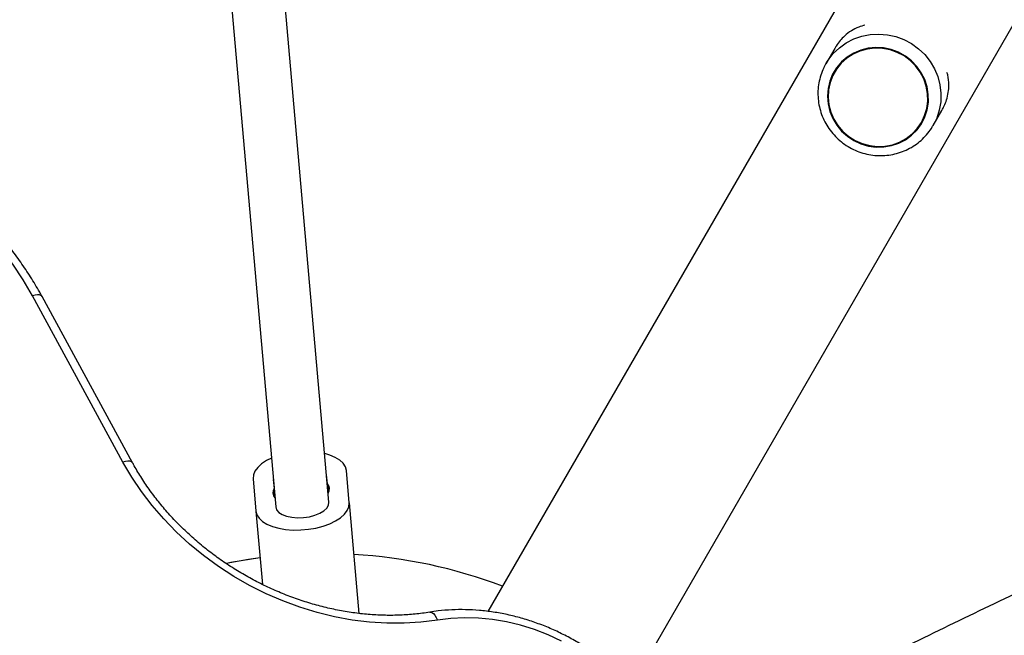
# Model space of a CAD drawing. Units: millimetres. Extents: x 0 to 17715, y 0 to 8868.
# Drawn here: x 8908 to 9202, y 4223 to 4407 of the extents above; entities that cross this region are included whole.
import ezdxf

# ---------------------------------------------------------------- set-up
doc = ezdxf.new("R2010")
doc.units = ezdxf.units.MM

msp = doc.modelspace()

# ---------------------------------------------------------------- linework, layer by layer
at = {"color": 7, "linetype": 'Continuous', "lineweight": 25, "ltscale": 50}
for p, q in [((10086.1, 6029.22), (9047.54, 4230.39)), ((9090.53, 4208.24), (10127.92, 6005.07)), ((8962.11, 4511.6), (8984.1, 4261.67)), ((9000.04, 4263.07), (8978.46, 4508.43)), ((9151.24, 4398.7), (9148.6, 4394.13)), ((9148.04, 4393.07), (9148.6, 4394.13)), ((9151.01, 4391.7), (9151, 4391.69)), ((9180.64, 4375.63), (9183.28, 4380.19)), ((9177.33, 4376.49), (9177.34, 4376.5)), ((8938.45, 4275.05), (8911.36, 4324.79)), ((8941.34, 4274.84), (8914.25, 4324.58)), ((8999.56, 4268.58), (8999.32, 4271.31)), ((9006.08, 4262.87), (9005.23, 4272.56)), ((8977.34, 4270.11), (8978.19, 4260.41)), ((8983.38, 4269.91), (8983.62, 4267.18)), ((8999.56, 4268.58), (8999.8, 4265.8)), ((8983.86, 4264.4), (8983.62, 4267.18)), ((9006.08, 4262.87), (9008.99, 4229.84)), ((8978.19, 4260.41), (8980.12, 4238.52))]:
    msp.add_line(p, q, dxfattribs=at)
at = {"color": 8, "linetype": 'Continuous', "lineweight": 25, "ltscale": 50, "flags": 128}
for points in [[(9148.6, 4394.13), (9149.27, 4395.2), (9150.82, 4397.17), (9152.65, 4398.91), (9154.7, 4400.37), (9156.95, 4401.53), (9159.35, 4402.37), (9161.85, 4402.86), (9164.41, 4403.01), (9166.97, 4402.81), (9169.48, 4402.25), (9171.9, 4401.36), (9174.18, 4400.14), (9176.27, 4398.63), (9178.14, 4396.85), (9179.74, 4394.84), (9181.05, 4392.64), (9182.03, 4390.28), (9182.68, 4387.82), (9182.98, 4385.3), (9182.92, 4382.77), (9182.51, 4380.29), (9181.74, 4377.89), (9180.64, 4375.63)], [(8914.25, 4324.58), (8914.2, 4324.66), (8913.9, 4324.9), (8913.45, 4325.04), (8912.86, 4325.06), (8912.15, 4324.98), (8911.36, 4324.79)], [(8941.34, 4274.84), (8941.29, 4274.92), (8940.99, 4275.16), (8940.54, 4275.3), (8939.95, 4275.32), (8939.24, 4275.24), (8938.45, 4275.05)], [(9030.15, 4230.21), (9030.39, 4230.22), (9030.83, 4230.09), (9031.27, 4229.77), (9031.7, 4229.29), (9032.11, 4228.64), (9032.47, 4227.87)]]:
    msp.add_lwpolyline(points, dxfattribs=at)
at = {"color": 7, "linetype": 'Continuous', "lineweight": 25, "ltscale": 50, "flags": 128}
for points in [[(9163.56, 4398.99), (9161.26, 4398.78), (9159.04, 4398.22), (9156.93, 4397.33), (9154.99, 4396.13), (9153.27, 4394.65), (9151.8, 4392.92), (9150.62, 4390.99), (9149.76, 4388.89), (9149.24, 4386.68), (9149.07, 4384.41), (9149.25, 4382.13), (9149.78, 4379.9), (9150.65, 4377.77), (9151.83, 4375.78), (9153.31, 4373.99), (9155.04, 4372.44), (9156.98, 4371.16), (9159.09, 4370.18), (9161.32, 4369.53), (9163.62, 4369.22), (9165.93, 4369.26), (9168.2, 4369.65), (9170.37, 4370.37), (9172.4, 4371.42), (9174.24, 4372.76), (9175.84, 4374.37), (9177.16, 4376.21), (9178.18, 4378.23), (9178.88, 4380.39), (9179.23, 4382.64), (9179.22, 4384.92), (9178.86, 4387.18), (9178.16, 4389.37), (9177.13, 4391.43), (9175.8, 4393.32), (9174.19, 4395), (9172.35, 4396.42), (9170.32, 4397.55), (9168.14, 4398.37), (9165.87, 4398.85), (9163.56, 4398.99)], [(9177.16, 4376.59), (9178.12, 4378.61), (9178.76, 4380.76), (9179.05, 4382.98), (9178.99, 4385.23), (9178.59, 4387.46), (9177.85, 4389.6), (9176.79, 4391.62), (9175.43, 4393.46), (9173.81, 4395.08), (9171.96, 4396.44), (9169.93, 4397.52), (9167.77, 4398.27), (9165.52, 4398.7), (9163.24, 4398.78), (9160.98, 4398.52), (9158.79, 4397.92), (9156.73, 4397), (9154.85, 4395.78), (9153.18, 4394.28), (9151.77, 4392.54), (9150.66, 4390.6), (9149.86, 4388.51), (9149.39, 4386.32), (9149.27, 4384.08), (9149.5, 4381.83), (9150.07, 4379.64), (9150.98, 4377.56), (9152.19, 4375.62), (9153.69, 4373.89), (9155.43, 4372.39), (9157.37, 4371.17), (9159.47, 4370.25), (9161.69, 4369.66), (9163.96, 4369.4), (9166.24, 4369.49), (9168.47, 4369.92), (9170.59, 4370.68), (9172.57, 4371.76), (9174.35, 4373.13), (9175.89, 4374.75), (9177.16, 4376.59)], [(8911.36, 4324.79), (8908.58, 4329.55), (8905.5, 4334.2), (8902.13, 4338.72), (8898.49, 4343.09), (8894.58, 4347.29), (8890.42, 4351.32), (8886.04, 4355.14), (8881.44, 4358.75), (8876.65, 4362.13), (8871.68, 4365.27), (8866.56, 4368.15), (8861.3, 4370.77), (8855.93, 4373.11), (8850.47, 4375.17), (8844.94, 4376.93), (8839.36, 4378.39), (8833.75, 4379.54), (8828.15, 4380.38), (8822.56, 4380.9)], [(9005.23, 4272.56), (9004.94, 4273.66), (9004.28, 4274.7), (9003.26, 4275.65), (9001.92, 4276.47), (9000.29, 4277.16), (8998.76, 4277.61)], [(9032.47, 4227.87), (9027.53, 4227.22), (9022.48, 4226.9), (9017.34, 4226.89), (9012.16, 4227.21), (9006.94, 4227.86), (9001.71, 4228.82), (8996.5, 4230.09), (8991.33, 4231.67), (8986.23, 4233.56), (8981.22, 4235.73), (8976.32, 4238.19), (8971.57, 4240.91), (8966.97, 4243.89), (8962.56, 4247.12), (8958.35, 4250.57), (8954.37, 4254.23), (8950.63, 4258.08), (8947.15, 4262.11), (8943.95, 4266.29), (8941.05, 4270.61), (8938.45, 4275.05)], [(8982.82, 4276.21), (8981.4, 4275.5), (8979.91, 4274.54), (8978.73, 4273.49), (8977.9, 4272.38), (8977.43, 4271.24), (8977.34, 4270.11)], [(8978.19, 4260.41), (8978.48, 4259.31), (8979.14, 4258.28), (8980.15, 4257.33), (8981.5, 4256.5), (8983.13, 4255.82), (8985.01, 4255.29), (8987.08, 4254.93), (8989.29, 4254.76), (8991.58, 4254.78), (8993.88, 4254.98), (8996.14, 4255.36), (8998.28, 4255.92), (9000.26, 4256.63), (9002.02, 4257.48), (9003.51, 4258.44), (9004.69, 4259.49), (9005.52, 4260.6), (9005.99, 4261.73), (9006.08, 4262.87)], [(8984.1, 4261.67), (8984.38, 4260.82), (8985.04, 4260.05), (8986.05, 4259.4), (8987.37, 4258.9), (8988.92, 4258.57), (8990.63, 4258.43), (8992.41, 4258.49), (8994.18, 4258.74), (8995.84, 4259.18), (8997.31, 4259.77), (8998.52, 4260.5), (8999.4, 4261.32), (8999.92, 4262.19), (9000.04, 4263.07)], [(8979.42, 4246.44), (8975.95, 4245.94), (8969.31, 4244.77)], [(9069.56, 4221.56), (9065.57, 4223.42), (9061.48, 4225.01), (9057.32, 4226.31), (9053.12, 4227.33), (9048.91, 4228.04), (9044.71, 4228.46), (9040.55, 4228.57), (9036.46, 4228.37), (9032.47, 4227.87)]]:
    msp.add_lwpolyline(points, dxfattribs=at)
at = {"color": 7, "linetype": 'Continuous', "lineweight": 25, "ltscale": 2500}
for centre, radius, start, end in [((8997.95, 4267.04), 2.23, 326.1866, 43.8687), ((8985.47, 4265.94), 2.23, 146.1866, 223.8687), ((8998.82, 4097.7), 150, 97.4302, 101.2894), ((8998.82, 4097.7), 150, 69.2649, 86.705)]:
    msp.add_arc(centre, radius, start, end, dxfattribs=at)
at = {"color": 7, "linetype": 'Continuous', "lineweight": 25, "ltscale": 50}
for points, knots in [([(9160.26, 4405.67), (9159.64, 4405.49), (9158.22, 4405.1), (9156.19, 4404.03), (9154.35, 4402.65), (9152.85, 4401.07), (9151.88, 4399.78), (9151.38, 4398.94), (9151.24, 4398.7)], [0, 0, 0, 0, 0.175436, 0.398953, 0.622101, 0.77871, 0.935114, 1, 1, 1, 1]), ([(9148.04, 4393.05), (9148.01, 4393), (9147.59, 4392.25), (9147.04, 4390.69), (9146.44, 4388.39), (9146.19, 4386.03), (9146.23, 4383.64), (9146.6, 4381.28), (9147.27, 4378.98), (9148.23, 4376.77), (9149.48, 4374.71), (9150.99, 4372.82), (9152.73, 4371.13), (9154.67, 4369.68), (9156.79, 4368.49), (9159.04, 4367.57), (9161.39, 4366.96), (9163.79, 4366.65), (9166.21, 4366.66), (9168.6, 4366.98), (9170.92, 4367.6), (9173.14, 4368.52), (9175.2, 4369.73), (9177.09, 4371.19), (9178.76, 4372.88), (9179.91, 4374.4), (9180.48, 4375.36), (9180.64, 4375.63)], [0, 0, 0, 0, 0.003541, 0.04596, 0.088374, 0.130795, 0.173234, 0.215699, 0.258199, 0.300738, 0.343316, 0.385933, 0.428585, 0.471266, 0.51397, 0.556689, 0.599411, 0.642127, 0.684828, 0.727505, 0.770151, 0.81276, 0.855328, 0.897856, 0.940344, 0.982801, 1, 1, 1, 1]), ([(9183.26, 4380.2), (9183.5, 4380.64), (9184.08, 4381.66), (9184.77, 4383.47), (9185.27, 4385.57), (9185.42, 4388.08), (9185.29, 4390.05), (9184.87, 4391.26), (9184.79, 4391.5)], [0, 0, 0, 0, 0.1131295, 0.2652014, 0.4613645, 0.6578935, 0.933925, 1, 1, 1, 1]), ([(8914.25, 4324.58), (8913.79, 4325.4), (8912.5, 4327.74), (8910.15, 4331.52), (8907.13, 4335.91), (8903.86, 4340.17), (8900.36, 4344.3), (8896.63, 4348.28), (8892.7, 4352.1), (8888.56, 4355.75), (8884.25, 4359.22), (8879.76, 4362.49), (8875.11, 4365.56), (8870.33, 4368.42), (8865.42, 4371.05), (8860.4, 4373.45), (8855.28, 4375.61), (8850.09, 4377.52), (8844.84, 4379.18), (8839.54, 4380.58), (8834.22, 4381.71), (8828.89, 4382.58), (8824.61, 4383.06), (8822.11, 4383.24), (8821.39, 4383.3)], [0, 0, 0, 0, 0.0255437, 0.0732314, 0.1209299, 0.1686418, 0.2163639, 0.2640934, 0.3118284, 0.3595672, 0.4073091, 0.4550532, 0.5027995, 0.5505479, 0.5982986, 0.6460518, 0.6938077, 0.7415663, 0.7893276, 0.8370912, 0.8848562, 0.9326214, 0.980385, 1, 1, 1, 1]), ([(9306.78, 4280.93), (9299.2, 4277.75), (9283.45, 4271.13), (9259.62, 4260.72), (9235.28, 4249.78), (9211.03, 4238.53), (9186.86, 4226.99), (9162.77, 4215.15), (9138.79, 4203.01), (9119.3, 4192.92), (9107.85, 4186.78), (9104.33, 4184.89)], [0, 0, 0, 0, 0.110791, 0.230222, 0.349658, 0.469099, 0.588544, 0.707994, 0.827448, 0.946907, 1, 1, 1, 1]), ([(9030.15, 4230.21), (9029.42, 4230.09), (9027.27, 4229.76), (9023.6, 4229.4), (9019.15, 4229.22), (9014.63, 4229.3), (9010.07, 4229.66), (9005.48, 4230.27), (9000.88, 4231.15), (8996.29, 4232.28), (8991.74, 4233.67), (8987.23, 4235.3), (8982.8, 4237.17), (8978.45, 4239.28), (8974.22, 4241.61), (8970.11, 4244.15), (8966.14, 4246.9), (8962.33, 4249.84), (8958.7, 4252.96), (8955.27, 4256.24), (8952.03, 4259.67), (8949.02, 4263.23), (8946.24, 4266.92), (8943.75, 4270.64), (8942.18, 4273.31), (8941.42, 4274.69), (8941.34, 4274.84)], [0, 0, 0, 0, 0.022797, 0.067197, 0.111579, 0.155931, 0.20026, 0.244574, 0.288878, 0.333173, 0.377464, 0.421752, 0.466036, 0.510318, 0.554598, 0.598875, 0.643148, 0.687418, 0.731684, 0.775945, 0.820203, 0.864459, 0.908714, 0.952971, 0.994949, 1, 1, 1, 1]), ([(9105.4, 4160.41), (9105.51, 4160.84), (9105.89, 4162.43), (9106.33, 4165.27), (9106.61, 4168.92), (9106.59, 4172.63), (9106.26, 4176.37), (9105.63, 4180.14), (9104.7, 4183.9), (9103.48, 4187.64), (9101.96, 4191.33), (9100.17, 4194.97), (9098.11, 4198.52), (9095.78, 4201.96), (9093.21, 4205.29), (9090.41, 4208.48), (9087.38, 4211.51), (9084.16, 4214.38), (9080.75, 4217.05), (9077.18, 4219.53), (9073.46, 4221.79), (9069.61, 4223.83), (9065.65, 4225.63), (9061.61, 4227.18), (9057.5, 4228.48), (9053.35, 4229.52), (9049.17, 4230.29), (9045, 4230.79), (9040.84, 4231.01), (9036.73, 4230.95), (9033.17, 4230.66), (9031, 4230.34), (9030.15, 4230.21)], [0, 0, 0, 0, 0.012505, 0.046385, 0.080314, 0.114326, 0.148425, 0.182614, 0.216886, 0.251234, 0.285647, 0.320115, 0.354625, 0.389169, 0.423737, 0.458323, 0.492921, 0.527528, 0.562142, 0.596761, 0.631384, 0.666012, 0.700645, 0.735284, 0.769928, 0.804576, 0.839227, 0.873878, 0.908524, 0.943159, 0.977776, 1, 1, 1, 1])]:
    msp.add_open_spline(points, degree=3, knots=knots, dxfattribs=at)

doc.saveas('drawing.dxf')
